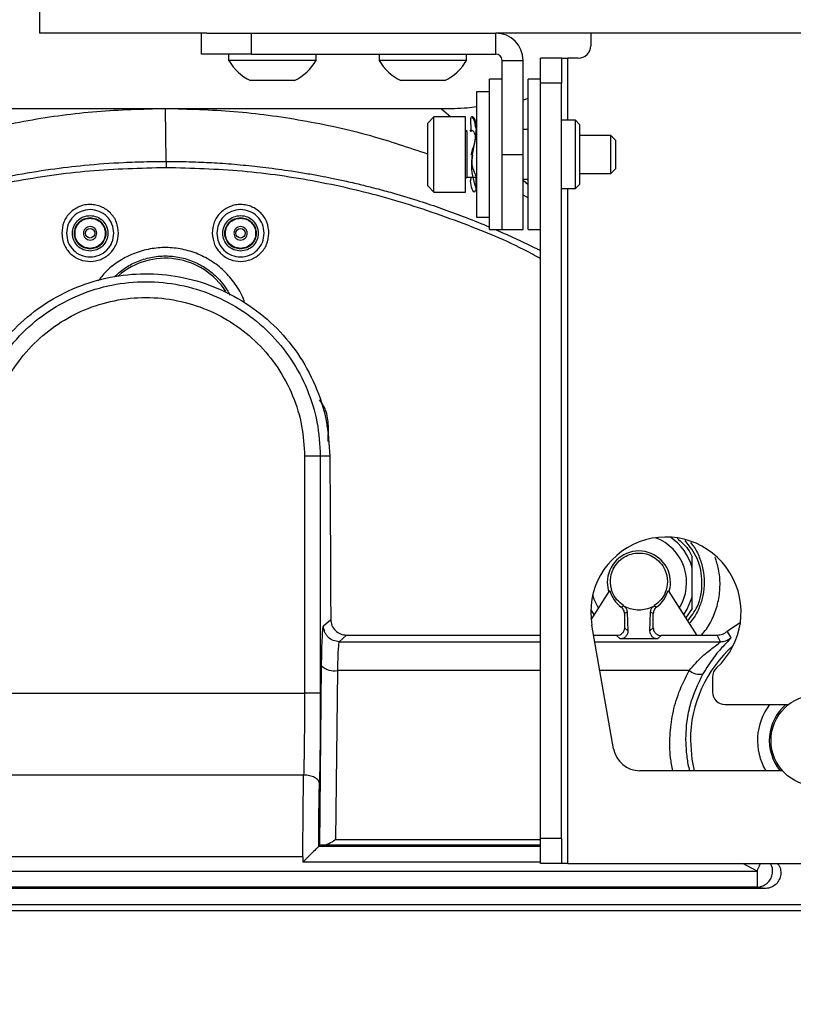
# Paper-space layout 'Sheet2' of a CAD drawing. Units: inches. Extents: x 6 to 198, y 3 to 130.
# Drawn here: x 113 to 117, y 35 to 40 of the extents above; entities that cross this region are included whole.
import ezdxf

# ---------------------------------------------------------------- set-up
doc = ezdxf.new("R2010")
doc.units = ezdxf.units.IN
doc.header["$MEASUREMENT"] = 0
doc.layers.add('LAYER_1', color=5, linetype='Continuous')
doc.styles.add('SLDTEXTSTYLE0', font='TXT', dxfattribs={"width": 0.75})
doc.dimstyles.new('SLDDIMSTYLE1', dxfattribs={"dimtxt": 1.5, "dimasz": 1.56, "dimexe": 0, "dimexo": 0.0625, "dimgap": 0.375, "dimtad": 0, "dimtih": 1, "dimtoh": 1, "dimrnd": 1e-09, "dimzin": 12, "dimdsep": 46, "dimtxsty": 'SLDTEXTSTYLE0', "dimsah": 1, "dimcen": 0.09, "dimadec": 0, "dimazin": 3, "dimtfac": 1, "dimtofl": 0, "dimtmove": 0, "dimatfit": 3, "dimfxl": 1, "dimfrac": 2, "dimtolj": 1, "dimtzin": 12, "dimarcsym": 0})

# ---------------------------------------------------------------- blocks, each defined once
blk = doc.blocks.new('_D_37')
at = {"layer": 'LAYER_1', "ltscale": 12}
for p, q in [((23.4844, 36.2045), (23.4844, 23.1982)), ((143.5369, 36.2045), (143.5369, 23.1982)), ((23.4844, 24.6982), (79.4921, 24.6982)), ((143.5369, 24.6982), (89.0545, 24.6982)), ((81.2254, 24.6868), (80.7683, 24.6868)), ((80.7683, 24.6868), (80.7683, 22.3055)), ((87.3212, 24.6868), (87.7782, 24.6868)), ((87.7782, 24.6868), (87.7782, 22.3055)), ((80.7683, 22.3055), (81.2254, 22.3055)), ((87.7782, 22.3055), (87.3212, 22.3055))]:
    blk.add_line(p, q, dxfattribs=at)
for points in [[(23.4844, 24.6982), (25.0444, 24.4582), (25.0444, 24.9382)], [(143.5369, 24.6982), (141.9769, 24.9382), (141.9769, 24.4582)]]:
    blk.add_solid(points, dxfattribs=at)
at = {"layer": 'LAYER_1', "ltscale": 12, "char_height": 1.5, "attachment_point": 1, "style": 'SLDTEXTSTYLE0'}
for s, insert in [('120.05', (81.2254, 26.925)), ('3049.3', (81.2254, 24.2391))]:
    blk.add_mtext(s, dxfattribs=dict(at, insert=insert))
blk = doc.blocks.new('_D_42')
at = {"layer": 'LAYER_1', "ltscale": 12}
for p, q in [((143.5369, 34.7872), (143.5369, 28.8675)), ((83.5107, 32.2107), (83.5107, 28.8675)), ((83.5107, 30.3675), (108.0626, 30.3675)), ((109.7959, 30.356), (109.3389, 30.356)), ((109.3389, 30.356), (109.3389, 27.9748)), ((115.8917, 30.356), (116.3487, 30.356)), ((116.3487, 30.356), (116.3487, 27.9748)), ((143.5369, 30.3675), (117.625, 30.3675)), ((109.3389, 27.9748), (109.7959, 27.9748)), ((116.3487, 27.9748), (115.8917, 27.9748))]:
    blk.add_line(p, q, dxfattribs=at)
for points in [[(83.5107, 30.3675), (85.0707, 30.1275), (85.0707, 30.6075)], [(143.5369, 30.3675), (141.9769, 30.6075), (141.9769, 30.1275)]]:
    blk.add_solid(points, dxfattribs=at)
at = {"layer": 'LAYER_1', "ltscale": 12, "char_height": 1.5, "attachment_point": 1, "style": 'SLDTEXTSTYLE0'}
for s, insert in [('60.03', (110.3501, 32.5943)), ('1524.7', (109.7959, 29.9084))]:
    blk.add_mtext(s, dxfattribs=dict(at, insert=insert))

psp = doc.layouts.new('Sheet2')

# ---------------------------------------------------------------- linework, layer by layer
at = {"color": 7, "linetype": 'Continuous', "lineweight": 25, "ltscale": 12}
for p, q in [((112.8957, 39.8976), (112.8957, 39.7618)), ((113.7311, 39.7618), (112.8957, 39.7618)), ((113.7036, 39.6572), (113.7036, 39.7618)), ((113.7311, 39.7618), (113.9536, 39.7618)), ((113.9536, 39.6572), (113.9536, 39.7618)), ((113.9536, 39.7618), (115.1723, 39.7618)), ((117.3957, 39.7618), (115.1723, 39.7618)), ((115.1723, 39.6572), (115.1723, 39.7618)), ((115.6457, 39.7618), (115.6457, 39.6993)), ((113.9536, 39.6572), (113.7036, 39.6572)), ((113.8397, 39.6572), (113.8397, 39.6262)), ((113.8401, 39.6262), (113.8397, 39.6262)), ((114.2767, 39.6262), (113.8401, 39.6262)), ((113.9536, 39.6572), (115.1723, 39.6572)), ((114.2767, 39.6262), (114.2767, 39.6572)), ((114.5897, 39.6572), (114.5897, 39.6262)), ((115.0267, 39.6262), (114.5897, 39.6262)), ((115.0267, 39.6262), (115.0267, 39.6572)), ((115.2036, 39.1572), (115.2036, 39.6259)), ((115.2036, 39.6259), (115.3082, 39.6259)), ((115.3082, 39.1572), (115.3082, 39.6259)), ((115.5003, 39.6368), (115.3957, 39.6368)), ((115.3957, 39.5118), (115.3957, 39.6368)), ((115.5003, 39.6368), (115.5003, 39.5118)), ((115.5003, 39.6368), (115.5315, 39.6368)), ((115.5832, 39.6368), (115.5315, 39.6368)), ((113.9491, 39.5252), (113.9489, 39.5252)), ((114.1674, 39.5252), (113.9491, 39.5252)), ((114.9174, 39.5252), (114.6989, 39.5252)), ((115.2036, 39.5322), (115.1411, 39.5322)), ((115.1411, 38.7822), (115.1411, 39.5322)), ((115.3957, 39.5322), (115.3332, 39.5322)), ((115.3332, 38.7822), (115.3332, 39.5322)), ((115.1411, 39.4697), (115.0761, 39.4697)), ((115.0761, 39.4697), (115.0761, 38.9158)), ((115.5003, 39.5118), (115.3957, 39.5118)), ((115.3957, 39.4174), (115.3957, 39.5118)), ((115.5003, 35.7464), (115.5003, 39.5118)), ((115.3332, 39.4353), (115.3082, 39.4281)), ((113.5238, 39.3848), (112.1458, 39.3848)), ((113.5274, 39.1224), (113.5238, 39.3848)), ((114.9018, 39.3848), (113.5238, 39.3848)), ((115.3957, 38.8969), (115.3957, 39.4174)), ((114.8637, 39.3447), (114.8327, 39.3137)), ((115.0207, 39.3447), (114.8637, 39.3447)), ((114.8637, 39.288), (114.8637, 39.3447)), ((115.0207, 39.288), (115.0207, 39.3447)), ((115.0461, 39.3408), (115.0472, 39.2705)), ((115.57, 39.3272), (115.5003, 39.3272)), ((115.5903, 39.3069), (115.57, 39.3272)), ((115.57, 39.2757), (115.57, 39.3272)), ((114.8327, 39.2663), (114.8327, 39.3137)), ((114.8637, 38.9697), (114.8637, 39.288)), ((115.0207, 38.9697), (115.0207, 39.288)), ((115.3332, 39.2812), (115.3082, 39.2812)), ((115.57, 38.9872), (115.57, 39.2757)), ((115.5903, 39.3069), (115.5903, 39.2616)), ((114.8327, 39.0007), (114.8327, 39.2663)), ((115.5903, 39.2616), (115.5903, 39.0074)), ((115.7459, 39.2522), (115.5903, 39.2522)), ((115.7707, 39.2274), (115.7459, 39.2522)), ((115.7459, 39.2234), (115.7459, 39.2522)), ((115.7707, 39.2061), (115.7707, 39.2274)), ((115.7459, 39.0622), (115.7459, 39.2234)), ((115.7707, 39.087), (115.7707, 39.2061)), ((115.0552, 39.1526), (115.0565, 39.1582)), ((115.2036, 38.7822), (115.2036, 39.1572)), ((115.2036, 39.1572), (115.3082, 39.1572)), ((115.3082, 38.7822), (115.3082, 39.1572)), ((115.7459, 39.0622), (115.7707, 39.087)), ((115.0297, 39.0437), (115.0761, 39.0437)), ((115.0471, 39.0437), (115.0461, 39.0257)), ((115.076, 38.9735), (115.0749, 39.0438)), ((115.3082, 39.0332), (115.3332, 39.0332)), ((115.5903, 39.0622), (115.7459, 39.0622)), ((114.8327, 39.0007), (114.8637, 38.9697)), ((115.5003, 38.9872), (115.57, 38.9872)), ((115.57, 38.9872), (115.5903, 39.0074)), ((114.8637, 38.9697), (115.0207, 38.9697)), ((115.3332, 38.9402), (115.3082, 38.9535)), ((115.0761, 38.9158), (115.0761, 38.8447)), ((115.3957, 35.7464), (115.3957, 38.8969)), ((115.0761, 38.8447), (115.1411, 38.8447)), ((115.1411, 38.7822), (115.2036, 38.7822)), ((115.2036, 38.7822), (115.3082, 38.7822)), ((115.3332, 38.7822), (115.3957, 38.7822)), ((114.2182, 37.6526), (114.2182, 36.4715)), ((114.2969, 37.6526), (114.2969, 36.4715)), ((114.3443, 37.6526), (114.2969, 37.6526)), ((116.1518, 37.0956), (116.1518, 37.1514)), ((116.1518, 36.9496), (116.1518, 37.0956)), ((115.6476, 36.8365), (115.7408, 36.9832)), ((116.0312, 36.9832), (116.1743, 36.758)), ((116.1518, 36.8939), (116.1518, 36.9496)), ((115.6459, 36.8874), (115.663, 36.8607)), ((115.7979, 36.9006), (115.8092, 36.9076)), ((115.8092, 36.9073), (115.8171, 36.9011)), ((115.8276, 36.8757), (115.8142, 36.8687)), ((115.8142, 36.8687), (115.8142, 36.7974)), ((115.8276, 36.8757), (115.8307, 36.7826)), ((115.9413, 36.7826), (115.9445, 36.8757)), ((115.9578, 36.8687), (115.9445, 36.8757)), ((115.9549, 36.9011), (115.9628, 36.9073)), ((115.9578, 36.7974), (115.9578, 36.8687)), ((115.9628, 36.9076), (115.9741, 36.9006)), ((116.1518, 36.8939), (116.1187, 36.8456)), ((114.3128, 36.8065), (114.3488, 36.8389)), ((116.392, 36.8232), (116.3258, 36.7784)), ((115.7599, 36.1941), (115.6513, 36.8095)), ((115.8142, 36.7974), (115.8307, 36.7826)), ((115.9413, 36.7826), (115.9578, 36.7974)), ((116.3258, 36.7784), (116.3438, 36.7462)), ((114.4278, 36.7605), (114.3914, 36.7278)), ((114.3914, 36.7278), (115.3957, 36.7278)), ((114.4278, 36.7606), (115.3957, 36.7609)), ((115.7749, 36.758), (115.6604, 36.758)), ((115.6658, 36.7278), (116.2932, 36.7278)), ((115.7927, 36.742), (115.7749, 36.758)), ((115.9793, 36.742), (115.7927, 36.742)), ((115.9971, 36.758), (115.9793, 36.742)), ((116.1743, 36.758), (115.9971, 36.758)), ((116.1724, 36.761), (116.2758, 36.7606)), ((116.2932, 36.7278), (116.2758, 36.7605)), ((116.3062, 36.7289), (116.2901, 36.7247)), ((114.3035, 36.6069), (114.3044, 36.6651)), ((114.2939, 35.7118), (114.3035, 36.6069)), ((114.3821, 36.5839), (114.3731, 35.7415)), ((116.2532, 36.5516), (116.2532, 36.4772)), ((112.6357, 36.4715), (114.2182, 36.4715)), ((116.3157, 36.4147), (116.633, 36.4147)), ((116.6023, 36.0847), (115.8903, 36.0847)), ((114.2138, 36.0631), (112.6401, 36.0631)), ((115.5003, 35.7464), (115.3957, 35.7464)), ((115.3957, 35.6214), (115.3957, 35.7464)), ((115.5003, 35.7464), (115.5003, 35.6214)), ((114.2939, 35.7118), (114.2889, 35.7068)), ((115.3957, 35.7068), (114.2889, 35.7068)), ((114.2102, 35.6547), (112.6437, 35.6547)), ((114.2102, 35.6547), (114.2102, 35.6281)), ((115.5003, 35.6214), (115.3957, 35.6214)), ((115.5315, 35.6214), (115.5003, 35.6214)), ((115.5315, 35.6214), (118.0098, 35.6214)), ((111.3832, 35.5833), (116.4752, 35.5833)), ((116.4752, 35.5046), (111.3832, 35.5046)), ((116.5143, 35.4967), (111.3832, 35.4967)), ((116.4752, 35.5046), (116.4875, 35.5057)), ((116.5143, 35.4967), (116.4752, 35.5046)), ((111.3748, 35.4167), (117.5807, 35.4167)), ((111.392, 35.3872), (117.5635, 35.3872))]:
    psp.add_line(p, q, dxfattribs=at)
at = {"color": 8, "linetype": 'Continuous', "lineweight": 25, "ltscale": 12}
for p, q in [((115.5315, 39.3272), (115.5315, 39.6368)), ((114.9018, 39.3848), (114.9476, 39.3447)), ((115.0207, 39.2806), (115.03, 39.2724)), ((115.0297, 39.2363), (115.0297, 39.2707)), ((115.0297, 39.0437), (115.0297, 39.2363)), ((115.3082, 39.0285), (115.3332, 39.0066)), ((115.5315, 35.6214), (115.5315, 38.9872)), ((114.3281, 37.8044), (114.337, 37.8042)), ((114.3365, 37.7262), (114.337, 37.8042)), ((115.3957, 36.5839), (114.3821, 36.5839)), ((116.1369, 36.5839), (115.6911, 36.5839)), ((114.3731, 35.7415), (115.3957, 35.7415)), ((115.3957, 35.7136), (114.3138, 35.7136)), ((115.3957, 35.6281), (114.2102, 35.6281)), ((116.4752, 35.5833), (116.4046, 35.6214))]:
    psp.add_line(p, q, dxfattribs=at)
at = {"color": 7, "linetype": 'Continuous', "lineweight": 25, "ltscale": 12, "flags": 128}
for points in [[(113.5274, 39.1224), (113.5274, 39.1191), (113.5274, 39.1155), (113.5274, 39.1118), (113.5274, 39.1079), (113.5274, 39.1039), (113.5274, 39.0996), (113.5274, 39.0953), (113.5274, 39.0909)], [(115.6848, 36.8951), (115.6633, 36.9382), (115.6558, 36.9614)], [(116.109, 36.8607), (116.1272, 36.8893), (116.1518, 36.9496)], [(116.1427, 36.2352), (116.1497, 36.1413), (116.161, 36.0847)]]:
    psp.add_lwpolyline(points, dxfattribs=at)
at = {"color": 7, "linetype": 'Continuous', "lineweight": 25, "ltscale": 144}
for centre, radius in [((113.1486, 38.764), 0.0236), ((113.899, 38.764), 0.0236), ((116.7726, 36.2352), 0.2274)]:
    psp.add_circle(centre, radius, dxfattribs=at)
for centre, radius, start, end in [((115.1723, 39.6259), 0.1358, 0, 90), ((115.5832, 39.6993), 0.0625, 270, 0), ((114.0582, 39.7529), 0.2526, 210.1198, 244.3744), ((114.0582, 39.7529), 0.2526, 295.6256, 329.8802), ((114.8082, 39.7529), 0.2526, 210.1198, 244.3744), ((114.8082, 39.7529), 0.2526, 295.6256, 329.8802), ((115.1723, 39.6259), 0.0312, 0, 90), ((115.0297, 39.2797), 0.009, 180, 270), ((115.0297, 39.0347), 0.009, 90, 180), ((116.0207, 36.8747), 0.375, 312.3987, 190), ((115.886, 37.0226), 0.2382, 327.6317, 69.6964), ((115.886, 37.0226), 0.2756, 15.3591, 55.2109), ((115.886, 37.0226), 0.1575, 0, 180), ((115.886, 37.0226), 0.1575, 180, 197.4804), ((115.886, 37.0226), 0.1575, 342.5196, 0), ((115.886, 37.0226), 0.1505, 195.2039, 234.1805), ((115.886, 37.0226), 0.1505, 305.8195, 344.7961), ((116.7726, 36.2352), 0.6299, 131.3105, 180), ((114.3659, 36.6742), 0.0918, 227.1758, 280.2093), ((116.1892, 36.6501), 0.0844, 231.7099, 280.6839), ((116.3157, 36.5516), 0.0625, 132.3987, 180), ((116.3157, 36.4772), 0.0625, 180, 270), ((116.7726, 36.2352), 0.2953, 142.5829, 210.6629), ((116.7726, 36.2352), 0.2362, 130.5784, 219.6044), ((115.8903, 36.2172), 0.1325, 190, 270)]:
    psp.add_arc(centre, radius, start, end, dxfattribs=at)
at = {"color": 8, "linetype": 'Continuous', "lineweight": 25, "ltscale": 144}
psp.add_arc((113.5238, 38.2825), 0.357, 32.259, 130.824, dxfattribs=at)
at = {"color": 7, "linetype": 'Continuous', "lineweight": 25, "ltscale": 12}
for points, knots in [([(113.5238, 39.3848), (113.4098, 39.382), (113.1803, 39.3762), (112.8373, 39.3293), (112.4957, 39.2539), (112.1601, 39.1463), (111.8321, 39.0105), (111.626, 38.8958), (111.5225, 38.8382)], [0, 0, 0, 0, 0.1616, 0.325165, 0.490768, 0.659364, 0.828888, 1, 1, 1, 1]), ([(114.8327, 39.1587), (114.7386, 39.1905), (114.5348, 39.2594), (114.2104, 39.3288), (113.8674, 39.3764), (113.6379, 39.382), (113.5238, 39.3848)], [0, 0, 0, 0, 0.224437, 0.48631, 0.744755, 1, 1, 1, 1]), ([(115.0761, 39.3941), (115.0606, 39.392), (115.0028, 39.3842), (114.9445, 39.3846), (114.9018, 39.3848)], [0, 0, 0, 0, 0.268259, 1, 1, 1, 1]), ([(115.0496, 39.3444), (115.0497, 39.3447), (115.0505, 39.3497), (115.0651, 39.3333), (115.0684, 39.3035), (115.0701, 39.2887)], [0, 0, 0, 0, 0.029052, 0.518178, 1, 1, 1, 1]), ([(115.0761, 39.2887), (115.0742, 39.3038), (115.0706, 39.3344), (115.0545, 39.3504), (115.0542, 39.3407), (115.0541, 39.337)], [0, 0, 0, 0, 0.378991, 0.763727, 1, 1, 1, 1]), ([(115.0472, 39.2707), (115.0472, 39.2707), (115.0435, 39.2794), (115.0487, 39.2811), (115.0639, 39.2732), (115.068, 39.2527), (115.0701, 39.2426)], [0, 0, 0, 0, 0.003174, 0.329404, 0.669236, 1, 1, 1, 1]), ([(115.074, 38.9773), (115.0746, 38.9785), (115.0767, 38.983), (115.0634, 39.0207), (115.0504, 39.0799), (115.0537, 39.1552), (115.0702, 39.2289), (115.0741, 39.2688), (115.0761, 39.2887)], [0, 0, 0, 0, 0.068405, 0.255474, 0.442542, 0.626497, 0.814653, 1, 1, 1, 1]), ([(115.0701, 39.2426), (115.0684, 39.2297), (115.065, 39.2035), (115.0507, 39.1711), (115.0497, 39.1545), (115.0497, 39.154)], [0, 0, 0, 0, 0.486463, 0.986261, 1, 1, 1, 1]), ([(115.0557, 39.154), (115.0537, 39.1385), (115.0496, 39.1066), (115.065, 39.067), (115.0716, 39.0514), (115.0749, 39.0437)], [0, 0, 0, 0, 0.321263, 0.66224, 1, 1, 1, 1]), ([(115.068, 38.9773), (115.0679, 38.9736), (115.0676, 38.964), (115.0515, 38.9799), (115.0479, 39.0105), (115.0461, 39.0257)], [0, 0, 0, 0, 0.236273, 0.621009, 1, 1, 1, 1]), ([(113.2904, 38.764), (113.2884, 38.7827), (113.2846, 38.8198), (113.2524, 38.8673), (113.2133, 38.8942), (113.1779, 38.9052), (113.1504, 38.9083), (113.1227, 38.9059), (113.0958, 38.8982), (113.0706, 38.8851), (113.041, 38.8612), (113.0128, 38.8207), (113.0088, 38.783), (113.0068, 38.764)], [0, 0, 0, 0, 0.1277735, 0.2531854, 0.3756439, 0.4363373, 0.4956868, 0.5557462, 0.6170423, 0.6780902, 0.7426698, 0.8702765, 1, 1, 1, 1]), ([(114.0408, 38.764), (114.0388, 38.7827), (114.035, 38.8198), (114.0028, 38.8673), (113.9637, 38.8942), (113.9283, 38.9052), (113.9008, 38.9083), (113.8731, 38.9059), (113.8462, 38.8982), (113.821, 38.8851), (113.7914, 38.8612), (113.7632, 38.8207), (113.7592, 38.783), (113.7572, 38.764)], [0, 0, 0, 0, 0.127774, 0.253185, 0.375644, 0.436337, 0.495687, 0.555746, 0.617042, 0.67809, 0.74267, 0.870277, 1, 1, 1, 1]), ([(113.0068, 38.764), (113.0094, 38.7446), (113.0143, 38.707), (113.0487, 38.66), (113.0958, 38.6301), (113.15, 38.6204), (113.2037, 38.6311), (113.2497, 38.6613), (113.2832, 38.7079), (113.2879, 38.7449), (113.2904, 38.764)], [0, 0, 0, 0, 0.134985, 0.261584, 0.385761, 0.503282, 0.619529, 0.742418, 0.86722, 1, 1, 1, 1]), ([(113.7572, 38.764), (113.7598, 38.7446), (113.7647, 38.707), (113.7991, 38.66), (113.8462, 38.6301), (113.9004, 38.6204), (113.9541, 38.6311), (114.0001, 38.6613), (114.0336, 38.7079), (114.0383, 38.7449), (114.0408, 38.764)], [0, 0, 0, 0, 0.134985, 0.261584, 0.385761, 0.503282, 0.619529, 0.742418, 0.86722, 1, 1, 1, 1]), ([(112.5096, 37.6526), (112.5134, 37.7126), (112.5211, 37.8334), (112.578, 38.0073), (112.6651, 38.1674), (112.7822, 38.3058), (112.922, 38.4177), (113.079, 38.4997), (113.2474, 38.5499), (113.4215, 38.5677), (113.5966, 38.5519), (113.7675, 38.5028), (113.9275, 38.4208), (114.0694, 38.3081), (114.188, 38.1689), (114.2757, 38.0079), (114.3328, 37.8336), (114.3405, 37.7126), (114.3443, 37.6526)], [0, 0, 0, 0, 0.063235, 0.127306, 0.19163, 0.254935, 0.317078, 0.37817, 0.438454, 0.498039, 0.557933, 0.619031, 0.681122, 0.74403, 0.807828, 0.872507, 0.936789, 1, 1, 1, 1]), ([(112.6357, 37.6526), (112.6385, 37.7031), (112.6443, 37.8059), (112.6909, 37.9559), (112.765, 38.0958), (112.8655, 38.2173), (112.9853, 38.315), (113.1209, 38.3876), (113.2695, 38.4333), (113.4269, 38.4491), (113.5844, 38.4333), (113.733, 38.3876), (113.8686, 38.315), (113.9884, 38.2173), (114.0889, 38.0958), (114.163, 37.9559), (114.2096, 37.8059), (114.2154, 37.7031), (114.2182, 37.6526)], [0, 0, 0, 0, 0.061038, 0.124088, 0.18798, 0.251448, 0.313275, 0.373749, 0.43625, 0.5, 0.56375, 0.626251, 0.686725, 0.748552, 0.81202, 0.875912, 0.938962, 1, 1, 1, 1]), ([(114.2969, 37.6526), (114.2954, 37.6526), (114.2924, 37.6526), (114.2741, 37.6526), (114.2484, 37.6526), (114.2283, 37.6526), (114.2182, 37.6526)], [0, 0, 0, 0, 0.25, 0.5, 0.75, 1, 1, 1, 1]), ([(114.3443, 37.6526), (114.3452, 37.5175), (114.347, 37.2475), (114.3482, 36.975), (114.3488, 36.8389)], [0, 0, 0, 0, 0.500532, 1, 1, 1, 1]), ([(116.0771, 37.2438), (116.0963, 37.2267), (116.1264, 37.1999), (116.145, 37.1643), (116.1518, 37.1514)], [0, 0, 0, 0, 0.635626, 1, 1, 1, 1]), ([(116.1283, 36.8304), (116.1461, 36.8535), (116.1893, 36.9093), (116.207, 37.0228), (116.1872, 37.1425), (116.1392, 37.2036), (116.1168, 37.232)], [0, 0, 0, 0, 0.1970888, 0.4764345, 0.7557802, 1, 1, 1, 1]), ([(115.8092, 36.9076), (115.7974, 36.9169), (115.772, 36.937), (115.7482, 36.9813), (115.74, 37.0339), (115.7526, 37.0845), (115.7782, 37.1235), (115.8097, 37.15), (115.847, 37.1662), (115.8858, 37.1716), (115.9249, 37.1663), (115.9621, 37.1501), (115.9946, 37.1228), (116.0213, 37.0813), (116.0322, 37.0289), (116.022, 36.9775), (115.999, 36.9361), (115.9746, 36.9169), (115.9628, 36.9076)], [0, 0, 0, 0, 0.058135, 0.124828, 0.215708, 0.299364, 0.358106, 0.413251, 0.458027, 0.499829, 0.541312, 0.587008, 0.641593, 0.704247, 0.797135, 0.880256, 0.942151, 1, 1, 1, 1]), ([(115.8142, 36.8687), (115.814, 36.8718), (115.8136, 36.878), (115.8102, 36.8868), (115.8051, 36.8946), (115.8003, 36.8986), (115.7979, 36.9006)], [0, 0, 0, 0, 0.251759, 0.50005, 0.749738, 1, 1, 1, 1]), ([(115.8171, 36.9021), (115.8199, 36.898), (115.8255, 36.8896), (115.8269, 36.8804), (115.8276, 36.8757)], [0, 0, 0, 0, 0.489836, 1, 1, 1, 1]), ([(115.9549, 36.9021), (115.9438, 36.8974), (115.9227, 36.8882), (115.8861, 36.8836), (115.8495, 36.8882), (115.8282, 36.8973), (115.8171, 36.9021)], [0, 0, 0, 0, 0.260618, 0.499091, 0.738004, 1, 1, 1, 1]), ([(115.9445, 36.8757), (115.9451, 36.8804), (115.9465, 36.8896), (115.9521, 36.898), (115.9549, 36.9021)], [0, 0, 0, 0, 0.509609, 1, 1, 1, 1]), ([(115.9741, 36.9006), (115.9717, 36.8986), (115.9669, 36.8946), (115.9618, 36.8867), (115.9584, 36.878), (115.958, 36.8718), (115.9578, 36.8687)], [0, 0, 0, 0, 0.25178, 0.500031, 0.749705, 1, 1, 1, 1]), ([(114.3488, 36.8389), (114.35, 36.8286), (114.3525, 36.808), (114.3708, 36.7821), (114.3969, 36.764), (114.4175, 36.7617), (114.4278, 36.7606)], [0, 0, 0, 0, 0.2504, 0.501806, 0.750472, 1, 1, 1, 1]), ([(114.3914, 36.7278), (114.3811, 36.729), (114.3605, 36.7313), (114.3385, 36.7468), (114.3253, 36.763), (114.3203, 36.7726), (114.3182, 36.7779), (114.3177, 36.7792), (114.316, 36.7839), (114.3135, 36.7932), (114.313, 36.8017), (114.3128, 36.8065)], [0, 0, 0, 0, 0.250997, 0.498727, 0.629003, 0.759283, 0.760278, 0.768662, 0.792433, 0.883079, 1, 1, 1, 1]), ([(115.8142, 36.7974), (115.8137, 36.7923), (115.8125, 36.782), (115.8035, 36.769), (115.7905, 36.7598), (115.7801, 36.7586), (115.7749, 36.758)], [0, 0, 0, 0, 0.247357, 0.496429, 0.747288, 1, 1, 1, 1]), ([(115.8307, 36.7826), (115.8304, 36.7774), (115.8298, 36.768), (115.8233, 36.7573), (115.8172, 36.7501), (115.8111, 36.7456), (115.8026, 36.7424), (115.7961, 36.7421), (115.7927, 36.742)], [0, 0, 0, 0, 0.2808839, 0.5198713, 0.6329445, 0.743693, 0.8655646, 1, 1, 1, 1]), ([(115.9793, 36.742), (115.9759, 36.7421), (115.9694, 36.7424), (115.9609, 36.7456), (115.9548, 36.7501), (115.9487, 36.7573), (115.9422, 36.768), (115.9416, 36.7774), (115.9413, 36.7826)], [0, 0, 0, 0, 0.1342813, 0.2562955, 0.3670457, 0.4801207, 0.7191118, 1, 1, 1, 1]), ([(115.9578, 36.7974), (115.9579, 36.7944), (115.9582, 36.7888), (115.9614, 36.7789), (115.9688, 36.7691), (115.9787, 36.7616), (115.9886, 36.7584), (115.9942, 36.7582), (115.9971, 36.758)], [0, 0, 0, 0, 0.141272, 0.271857, 0.499997, 0.728143, 0.858914, 1, 1, 1, 1]), ([(116.2758, 36.7606), (116.2849, 36.7614), (116.3031, 36.7629), (116.3182, 36.7732), (116.3258, 36.7784)], [0, 0, 0, 0, 0.4998157, 1, 1, 1, 1]), ([(114.3914, 36.7278), (114.3903, 36.725), (114.3882, 36.7203), (114.3854, 36.6873), (114.3833, 36.643), (114.3825, 36.603), (114.3821, 36.5839)], [0, 0, 0, 0, 0.283837, 0.500255, 0.759855, 1, 1, 1, 1]), ([(116.3438, 36.7462), (116.3424, 36.7439), (116.3394, 36.7389), (116.3042, 36.7034), (116.2562, 36.6488), (116.2224, 36.5951), (116.2048, 36.5672)], [0, 0, 0, 0, 0.216212, 0.45495, 0.716796, 1, 1, 1, 1]), ([(116.2903, 36.7245), (116.291, 36.725), (116.2939, 36.7273), (116.2935, 36.7275), (116.2932, 36.7278)], [0, 0, 0, 0, 0.261206, 1, 1, 1, 1]), ([(116.2932, 36.7278), (116.3022, 36.7286), (116.3207, 36.7302), (116.336, 36.7408), (116.3438, 36.7462)], [0, 0, 0, 0, 0.48597, 1, 1, 1, 1]), ([(116.2048, 36.5672), (116.1799, 36.5145), (116.1424, 36.4355), (116.1213, 36.3216), (116.1197, 36.264), (116.1189, 36.2352)], [0, 0, 0, 0, 0.499173, 0.749609, 1, 1, 1, 1]), ([(114.2182, 36.4715), (114.2181, 36.4364), (114.218, 36.3657), (114.2172, 36.2611), (114.2158, 36.1585), (114.2145, 36.095), (114.2138, 36.0631)], [0, 0, 0, 0, 0.245203, 0.4936, 0.745197, 1, 1, 1, 1]), ([(114.2969, 36.4715), (114.2955, 36.4715), (114.2926, 36.4715), (114.2742, 36.4715), (114.248, 36.4715), (114.2279, 36.4715), (114.2182, 36.4715)], [0, 0, 0, 0, 0.240746, 0.500266, 0.759638, 1, 1, 1, 1]), ([(114.2969, 36.4715), (114.2968, 36.4321), (114.2967, 36.3534), (114.2958, 36.2376), (114.2945, 36.1256), (114.2932, 36.0567), (114.2925, 36.0223)], [0, 0, 0, 0, 0.2498491, 0.4999991, 0.750102, 1, 1, 1, 1]), ([(114.2102, 35.6547), (114.2102, 35.6898), (114.2103, 35.7605), (114.211, 35.8651), (114.2121, 35.9677), (114.2132, 36.0312), (114.2138, 36.0631)], [0, 0, 0, 0, 0.245311, 0.493745, 0.745307, 1, 1, 1, 1]), ([(114.2889, 35.7069), (114.2892, 35.7615), (114.2897, 35.8725), (114.2916, 35.9719), (114.2925, 36.0223)], [0, 0, 0, 0, 0.492589, 1, 1, 1, 1]), ([(114.3138, 35.7136), (114.3174, 35.7141), (114.3252, 35.7153), (114.3449, 35.7235), (114.3616, 35.7341), (114.3731, 35.7415)], [0, 0, 0, 0, 0.207117, 0.452588, 1, 1, 1, 1]), ([(114.2889, 35.7068), (114.2885, 35.7065), (114.2876, 35.7059), (114.282, 35.7005), (114.2681, 35.6866), (114.2425, 35.6604), (114.2215, 35.6394), (114.2102, 35.6281)], [0, 0, 0, 0, 0.088778, 0.182181, 0.400178, 0.676647, 1, 1, 1, 1]), ([(114.3138, 35.7136), (114.3083, 35.7133), (114.2971, 35.7128), (114.295, 35.7121), (114.2939, 35.7118)], [0, 0, 0, 0, 0.496982, 1, 1, 1, 1]), ([(116.4875, 35.5057), (116.4956, 35.5078), (116.5116, 35.5121), (116.5317, 35.5278), (116.5462, 35.5485), (116.5535, 35.5728), (116.5533, 35.5983), (116.5467, 35.6137), (116.5435, 35.6214)], [0, 0, 0, 0, 0.166765, 0.33353, 0.5002951, 0.6670601, 0.8338251, 1, 1, 1, 1]), ([(116.5772, 35.6214), (116.5796, 35.6187), (116.588, 35.6092), (116.594, 35.5875), (116.5943, 35.5603), (116.5842, 35.5345), (116.5663, 35.5137), (116.5419, 35.4994), (116.5235, 35.4976), (116.5143, 35.4967)], [0, 0, 0, 0, 0.060368, 0.218478, 0.372583, 0.526362, 0.68412, 0.840821, 1, 1, 1, 1])]:
    psp.add_open_spline(points, degree=3, knots=knots, dxfattribs=at)
at = {"color": 8, "linetype": 'Continuous', "lineweight": 25, "ltscale": 12}
for points, knots in [([(111.4526, 38.5704), (111.4576, 38.5733), (111.4786, 38.5854), (111.5156, 38.606), (111.5616, 38.6309), (111.6036, 38.6529), (111.6541, 38.6788), (111.72, 38.7115), (111.8071, 38.7523), (111.9057, 38.7956), (112.0055, 38.836), (112.1065, 38.874), (112.2024, 38.9074), (112.2959, 38.9374), (112.4117, 38.9718), (112.5658, 39.0126), (112.7557, 39.0528), (112.9445, 39.0834), (113.1286, 39.1054), (113.2889, 39.1169), (113.4248, 39.1218), (113.4955, 39.1222), (113.5274, 39.1224)], [0, 0, 0, 0, 0.008108, 0.033636, 0.058857, 0.080799, 0.099506, 0.137632, 0.182868, 0.232982, 0.287015, 0.331972, 0.382394, 0.427572, 0.467594, 0.549427, 0.64766, 0.735016, 0.812937, 0.902788, 0.956076, 1, 1, 1, 1]), ([(113.5274, 39.0909), (113.4, 39.0876), (113.146, 39.0812), (112.7682, 39.0266), (112.3979, 38.9396), (112.0381, 38.8177), (111.7214, 38.6813), (111.5334, 38.5722), (111.4541, 38.5262)], [0, 0, 0, 0, 0.174936, 0.348642, 0.523778, 0.698328, 0.872835, 1, 1, 1, 1]), ([(113.5274, 39.1224), (113.5406, 39.1224), (113.5945, 39.1222), (113.684, 39.1201), (113.799, 39.1141), (113.9109, 39.1051), (114.0299, 39.0921), (114.1353, 39.0778), (114.2258, 39.0633), (114.2926, 39.0513), (114.3561, 39.0389), (114.4227, 39.0247), (114.4926, 39.0085), (114.5554, 38.9928), (114.6054, 38.9795), (114.6772, 38.9598), (114.7713, 38.9318), (114.8877, 38.8932), (114.9991, 38.8523), (115.0835, 38.8199), (115.1314, 38.7989), (115.1411, 38.7947)], [0, 0, 0, 0, 0.023792, 0.097284, 0.161498, 0.231531, 0.299911, 0.377642, 0.423784, 0.465485, 0.500377, 0.540695, 0.588669, 0.63034, 0.657884, 0.682455, 0.765272, 0.835844, 0.904886, 0.980777, 1, 1, 1, 1]), ([(115.3957, 38.6367), (115.382, 38.6444), (115.2591, 38.7137), (115.011, 38.8157), (114.6533, 38.939), (114.284, 39.0256), (113.9075, 39.0806), (113.6544, 39.0874), (113.5274, 39.0909)], [0, 0, 0, 0, 0.024468, 0.219508, 0.414624, 0.610377, 0.804498, 1, 1, 1, 1]), ([(115.1699, 38.7822), (115.1987, 38.7699), (115.2751, 38.7373), (115.3494, 38.7005), (115.3957, 38.6776)], [0, 0, 0, 0, 0.377799, 1, 1, 1, 1]), ([(113.9189, 38.4187), (113.9172, 38.4244), (113.9074, 38.4575), (113.874, 38.512), (113.8194, 38.5772), (113.7526, 38.629), (113.6784, 38.6665), (113.5991, 38.6886), (113.5178, 38.6952), (113.4369, 38.6863), (113.3589, 38.6623), (113.2872, 38.6235), (113.229, 38.578), (113.2008, 38.5417), (113.1892, 38.5268)], [0, 0, 0, 0, 0.0202231, 0.117527, 0.2136178, 0.3068692, 0.3984899, 0.4884726, 0.5771865, 0.665717, 0.7550468, 0.8451748, 0.9361117, 1, 1, 1, 1]), ([(113.2698, 38.5467), (113.2857, 38.5614), (113.3103, 38.584), (113.3492, 38.6072), (113.3923, 38.6282), (113.4504, 38.6463), (113.5237, 38.6536), (113.5846, 38.6475), (113.6321, 38.6354), (113.6773, 38.6188), (113.7198, 38.5955), (113.7583, 38.5665), (113.7881, 38.5388), (113.8163, 38.5052), (113.8363, 38.4766), (113.8443, 38.4593), (113.8458, 38.4561)], [0, 0, 0, 0, 0.096709, 0.149407, 0.20007, 0.308413, 0.41403, 0.519679, 0.573555, 0.62816, 0.731387, 0.786161, 0.843033, 0.91326, 0.984158, 1, 1, 1, 1]), ([(114.337, 37.8042), (114.335, 37.8312), (114.3316, 37.878), (114.3048, 37.9165), (114.2935, 37.9328)], [0, 0, 0, 0, 0.577768, 1, 1, 1, 1]), ([(116.144, 37.2216), (116.1486, 37.2163), (116.1669, 37.1947), (116.1887, 37.1496), (116.2078, 37.0888), (116.2141, 37.0239), (116.2077, 36.9599), (116.1884, 36.8986), (116.1647, 36.8508), (116.1434, 36.8262), (116.1362, 36.8179)], [0, 0, 0, 0, 0.047892, 0.193909, 0.339995, 0.48607, 0.639703, 0.77832, 0.925769, 1, 1, 1, 1]), ([(116.1978, 36.7609), (116.2063, 36.7707), (116.232, 36.8002), (116.2616, 36.8589), (116.2852, 36.9335), (116.2929, 37.0115), (116.2873, 37.085), (116.2723, 37.1297), (116.2656, 37.1495)], [0, 0, 0, 0, 0.093876, 0.282195, 0.469886, 0.658552, 0.848138, 1, 1, 1, 1]), ([(114.3044, 36.6651), (114.3046, 36.6723), (114.3051, 36.7069), (114.3069, 36.7536), (114.3097, 36.7977), (114.3118, 36.8036), (114.3128, 36.8065)], [0, 0, 0, 0, 0.080778, 0.391287, 0.697592, 1, 1, 1, 1]), ([(116.1369, 36.5839), (116.1592, 36.609), (116.1997, 36.6548), (116.2539, 36.6976), (116.2835, 36.7188), (116.2891, 36.7235), (116.2903, 36.7245)], [0, 0, 0, 0, 0.385239, 0.69952, 0.937449, 1, 1, 1, 1]), ([(116.055, 36.0847), (116.0508, 36.1061), (116.0397, 36.1642), (116.0385, 36.2595), (116.0524, 36.3689), (116.0834, 36.4785), (116.1186, 36.5479), (116.1369, 36.5839)], [0, 0, 0, 0, 0.126885, 0.343335, 0.551456, 0.76785, 1, 1, 1, 1]), ([(116.1189, 36.2352), (116.1202, 36.2096), (116.1227, 36.1617), (116.1307, 36.1113), (116.1379, 36.0873), (116.1387, 36.0847)], [0, 0, 0, 0, 0.507297, 0.946225, 1, 1, 1, 1]), ([(116.4752, 35.5833), (116.4773, 35.5878), (116.4814, 35.5968), (116.4873, 35.6098), (116.4908, 35.6176), (116.4926, 35.6214)], [0, 0, 0, 0, 0.337366, 0.674733, 1, 1, 1, 1])]:
    psp.add_open_spline(points, degree=3, knots=knots, dxfattribs=at)
at = {"color": 7, "linetype": 'Continuous', "lineweight": 25, "ltscale": 12}
for points in [[(113.1486, 38.8821), (113.1331, 38.8803), (113.1022, 38.8768), (113.0631, 38.8495), (113.0358, 38.8104), (113.0323, 38.7795), (113.0305, 38.764)], [(113.2667, 38.764), (113.2649, 38.7795), (113.2614, 38.8104), (113.2341, 38.8495), (113.195, 38.8768), (113.1641, 38.8803), (113.1486, 38.8821)], [(113.899, 38.8821), (113.8835, 38.8803), (113.8526, 38.8768), (113.8135, 38.8495), (113.7862, 38.8104), (113.7827, 38.7795), (113.7809, 38.764)], [(114.0171, 38.764), (114.0153, 38.7795), (114.0118, 38.8104), (113.9845, 38.8495), (113.9454, 38.8768), (113.9145, 38.8803), (113.899, 38.8821)], [(113.1486, 38.6754), (113.137, 38.6767), (113.1138, 38.6794), (113.0843, 38.6999), (113.0646, 38.7292), (113.0577, 38.764), (113.0646, 38.7988), (113.0843, 38.8281), (113.1138, 38.8486), (113.137, 38.8512), (113.1486, 38.8526)], [(113.1486, 38.6859), (113.1384, 38.6871), (113.118, 38.6894), (113.092, 38.7075), (113.0746, 38.7333), (113.0685, 38.764), (113.0746, 38.7947), (113.092, 38.8205), (113.118, 38.8385), (113.1384, 38.8409), (113.1486, 38.842)], [(113.1486, 38.6887), (113.1387, 38.6898), (113.119, 38.6921), (113.094, 38.7095), (113.0772, 38.7344), (113.0713, 38.764), (113.0772, 38.7936), (113.094, 38.8185), (113.119, 38.8359), (113.1387, 38.8382), (113.1486, 38.8393)], [(113.1486, 38.8526), (113.1602, 38.8512), (113.1834, 38.8486), (113.2129, 38.8281), (113.2326, 38.7988), (113.2395, 38.764), (113.2326, 38.7292), (113.2129, 38.6999), (113.1834, 38.6794), (113.1602, 38.6767), (113.1486, 38.6754)], [(113.1486, 38.842), (113.1588, 38.8409), (113.1793, 38.8385), (113.2052, 38.8205), (113.2226, 38.7947), (113.2287, 38.764), (113.2226, 38.7333), (113.2052, 38.7075), (113.1793, 38.6894), (113.1588, 38.6871), (113.1486, 38.6859)], [(113.1486, 38.8393), (113.1585, 38.8382), (113.1782, 38.8359), (113.2032, 38.8185), (113.22, 38.7936), (113.2259, 38.764), (113.22, 38.7344), (113.2032, 38.7095), (113.1782, 38.6921), (113.1585, 38.6898), (113.1486, 38.6887)], [(113.899, 38.6754), (113.8874, 38.6767), (113.8642, 38.6794), (113.8347, 38.6999), (113.815, 38.7292), (113.8081, 38.764), (113.815, 38.7988), (113.8347, 38.8281), (113.8642, 38.8486), (113.8874, 38.8512), (113.899, 38.8526)], [(113.899, 38.6859), (113.8888, 38.6871), (113.8683, 38.6894), (113.8424, 38.7075), (113.825, 38.7333), (113.8189, 38.764), (113.825, 38.7947), (113.8424, 38.8205), (113.8683, 38.8385), (113.8888, 38.8409), (113.899, 38.842)], [(113.899, 38.6887), (113.8891, 38.6898), (113.8694, 38.6921), (113.8444, 38.7095), (113.8276, 38.7344), (113.8217, 38.764), (113.8276, 38.7936), (113.8444, 38.8185), (113.8694, 38.8359), (113.8891, 38.8382), (113.899, 38.8393)], [(113.899, 38.8526), (113.9106, 38.8512), (113.9338, 38.8486), (113.9633, 38.8281), (113.983, 38.7988), (113.9899, 38.764), (113.983, 38.7292), (113.9633, 38.6999), (113.9338, 38.6794), (113.9106, 38.6767), (113.899, 38.6754)], [(113.899, 38.842), (113.9092, 38.8409), (113.9296, 38.8385), (113.9556, 38.8205), (113.973, 38.7947), (113.9791, 38.764), (113.973, 38.7333), (113.9556, 38.7075), (113.9296, 38.6894), (113.9092, 38.6871), (113.899, 38.6859)], [(113.899, 38.8393), (113.9089, 38.8382), (113.9286, 38.8359), (113.9536, 38.8185), (113.9704, 38.7936), (113.9763, 38.764), (113.9704, 38.7344), (113.9536, 38.7095), (113.9286, 38.6921), (113.9089, 38.6898), (113.899, 38.6887)], [(113.1821, 38.764), (113.1816, 38.7684), (113.1806, 38.7771), (113.1728, 38.7883), (113.1618, 38.7957), (113.1486, 38.7983), (113.1354, 38.7957), (113.1244, 38.7883), (113.1166, 38.7771), (113.1156, 38.7684), (113.1151, 38.764)], [(113.9325, 38.764), (113.932, 38.7684), (113.931, 38.7771), (113.9232, 38.7883), (113.9122, 38.7957), (113.899, 38.7983), (113.8858, 38.7957), (113.8748, 38.7883), (113.867, 38.7771), (113.866, 38.7684), (113.8655, 38.764)], [(113.0305, 38.764), (113.0323, 38.7485), (113.0358, 38.7176), (113.0631, 38.6785), (113.1022, 38.6512), (113.1331, 38.6476), (113.1486, 38.6459)], [(113.1151, 38.764), (113.1156, 38.7596), (113.1166, 38.7508), (113.1244, 38.7397), (113.1354, 38.7323), (113.1486, 38.7296), (113.1618, 38.7323), (113.1728, 38.7397), (113.1806, 38.7508), (113.1816, 38.7596), (113.1821, 38.764)], [(113.1486, 38.6459), (113.1641, 38.6476), (113.195, 38.6512), (113.2341, 38.6785), (113.2614, 38.7176), (113.2649, 38.7485), (113.2667, 38.764)], [(113.7809, 38.764), (113.7827, 38.7485), (113.7862, 38.7176), (113.8135, 38.6785), (113.8526, 38.6512), (113.8835, 38.6476), (113.899, 38.6459)], [(113.8655, 38.764), (113.866, 38.7596), (113.867, 38.7508), (113.8748, 38.7397), (113.8858, 38.7323), (113.899, 38.7296), (113.9122, 38.7323), (113.9232, 38.7397), (113.931, 38.7508), (113.932, 38.7596), (113.9325, 38.764)], [(113.899, 38.6459), (113.9145, 38.6476), (113.9454, 38.6512), (113.9845, 38.6785), (114.0118, 38.7176), (114.0153, 38.7485), (114.0171, 38.764)], [(112.557, 37.6526), (112.5603, 37.7095), (112.5667, 37.8234), (112.6185, 37.9876), (112.6989, 38.139), (112.8079, 38.2717), (112.9405, 38.3805), (113.0919, 38.4614), (113.2561, 38.5113), (113.4269, 38.5281), (113.5978, 38.5113), (113.762, 38.4614), (113.9134, 38.3805), (114.046, 38.2717), (114.155, 38.139), (114.2354, 37.9876), (114.2872, 37.8234), (114.2936, 37.7095), (114.2969, 37.6526)], [(114.2925, 36.0223), (114.291, 36.0275), (114.2882, 36.038), (114.2699, 36.0514), (114.2442, 36.0609), (114.2239, 36.0623), (114.2138, 36.0631)], [(116.4752, 35.5833), (116.4752, 35.5732), (116.4752, 35.5531), (116.4752, 35.5274), (116.4752, 35.5091), (116.4752, 35.5061), (116.4752, 35.5046)]]:
    psp.add_open_spline(points, degree=3, dxfattribs=at)

# ---------------------------------------------------------------- dimensions: what is measured, and where the dimension line sits
at = {"layer": 'LAYER_1', "ltscale": 12}
for base, p1, p2, picture, middle in [((143.5369, 24.6982), (23.4844, 36.8045), (143.5369, 36.8045), '_D_37', (84.2733, 24.6982)), ((143.5369, 30.3675), (83.5107, 32.8107), (143.5369, 35.3872), '_D_42', (112.8438, 30.3675))]:
    dim = psp.add_linear_dim(base=base, p1=p1, p2=p2, angle=0, dimstyle='SLDDIMSTYLE1', dxfattribs=at)
    dim.commit()
    dim.dimension.update_dxf_attribs({"geometry": picture, "text_midpoint": middle, "dimtype": 160})

doc.saveas('drawing.dxf')
